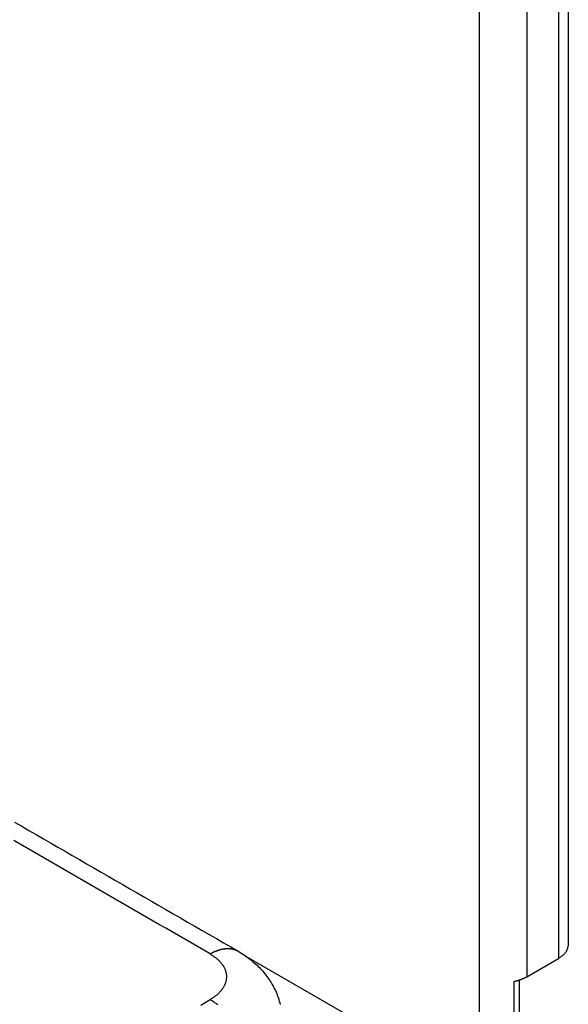
# Model space of a CAD drawing. Extents: x -4248 to -227, y 361 to 2735.
# Drawn here: x -1456 to -1451, y 594 to 603 of the extents above; entities that cross this region are included whole.
import ezdxf

# ---------------------------------------------------------------- set-up
doc = ezdxf.new("R2010")
doc.units = 0
doc.header["$MEASUREMENT"] = 0
doc.layers.get('0').update_dxf_attribs({"linetype": 'CONTINUOUS'})
doc.layers.add('1', color=7, linetype='CONTINUOUS')

# ---------------------------------------------------------------- blocks, each defined once
blk = doc.blocks.new('CARCASSA_AL_MONTANTE__497', base_point=(-1468.9547, 602.2888))
at = {"color": 1, "linetype": 'Continuous'}
for p, q in [((-1451.6793, 617.7125), (-1451.6793, 593.319)), ((-1450.9722, 616.9566), (-1450.9722, 594.503)), ((-1451.2551, 616.7933), (-1451.2551, 594.3397))]:
    blk.add_line(p, q, dxfattribs=at)
at = {"color": 7, "linetype": 'Continuous'}
for p, q in [((-1450.8844, 617.0791), (-1450.8844, 594.6254)), ((-1451.6793, 593.319), (-1453.7518, 594.5156)), ((-1451.2551, 594.3397), (-1450.9722, 594.503)), ((-1451.3208, 576.3767), (-1451.3208, 594.311)), ((-1451.3681, 593.1394), (-1451.3681, 594.2987))]:
    blk.add_line(p, q, dxfattribs=at)
for points in [[(-1450.8844, 594.6254), (-1450.8855, 594.6205), (-1450.8866, 594.6156), (-1450.8878, 594.6107), (-1450.889, 594.6058), (-1450.8902, 594.601), (-1450.8916, 594.5962), (-1450.893, 594.5915), (-1450.8945, 594.5868), (-1450.8961, 594.5822), (-1450.8978, 594.5777), (-1450.8997, 594.5733), (-1450.9017, 594.569), (-1450.9039, 594.5647), (-1450.9063, 594.5607), (-1450.9088, 594.5567), (-1450.9116, 594.5529), (-1450.9145, 594.5492), (-1450.9176, 594.5456), (-1450.9208, 594.5421), (-1450.9242, 594.5387), (-1450.9278, 594.5354), (-1450.9314, 594.5322), (-1450.9352, 594.5291), (-1450.939, 594.526), (-1450.943, 594.523), (-1450.947, 594.52), (-1450.9511, 594.5171), (-1450.9553, 594.5142), (-1450.9595, 594.5114), (-1450.9637, 594.5086), (-1450.968, 594.5058), (-1450.9722, 594.503)], [(-1451.3681, 594.2987), (-1451.3645, 594.2995), (-1451.3608, 594.3004), (-1451.3571, 594.3013), (-1451.3534, 594.3021), (-1451.3497, 594.303), (-1451.3461, 594.3039), (-1451.3424, 594.3049), (-1451.3387, 594.3058), (-1451.3351, 594.3068), (-1451.3315, 594.3078), (-1451.3278, 594.3088), (-1451.3242, 594.3099), (-1451.3206, 594.311), (-1451.3171, 594.3122), (-1451.3135, 594.3134), (-1451.3099, 594.3146), (-1451.3064, 594.3159), (-1451.3029, 594.3173), (-1451.2994, 594.3187), (-1451.2959, 594.3201), (-1451.2925, 594.3216), (-1451.289, 594.3231), (-1451.2856, 594.3247), (-1451.2822, 594.3263), (-1451.2788, 594.3279), (-1451.2754, 594.3295), (-1451.272, 594.3312), (-1451.2686, 594.3329), (-1451.2652, 594.3345), (-1451.2618, 594.3362), (-1451.2584, 594.338), (-1451.2551, 594.3397)]]:
    blk.add_lwpolyline(points, dxfattribs=at)
blk = doc.blocks.new('PD00800A07600_CARCASSA_498', base_point=(-1468.9547, 602.2888))
blk.add_blockref('CARCASSA_AL_MONTANTE__497', (-1468.9547, 602.2888))
blk = doc.blocks.new('GFS0034A00700_GRUPPO_C_499', base_point=(-1468.9547, 602.2888))
blk.add_blockref('PD00800A07600_CARCASSA_498', (-1468.9547, 602.2888))
blk = doc.blocks.new('CORPO_MONTANTE_A__522', base_point=(-1464.2128, 600.9094))
at = {"color": 7, "linetype": 'Continuous'}
blk.add_line((-1453.8335, 594.5686), (-1453.7665, 594.5261), dxfattribs=at)
for points in [[(-1455.8291, 595.7207), (-1455.7648, 595.6836), (-1455.7004, 595.6464), (-1455.636, 595.6092), (-1455.5716, 595.5721), (-1455.5073, 595.5349), (-1455.4429, 595.4977), (-1455.3785, 595.4606), (-1455.3141, 595.4234), (-1455.2498, 595.3862), (-1455.1854, 595.3491), (-1455.121, 595.3119), (-1455.0566, 595.2747), (-1454.9923, 595.2376), (-1454.9279, 595.2004), (-1454.8635, 595.1632), (-1454.7991, 595.1261), (-1454.7348, 595.0889), (-1454.6704, 595.0517), (-1454.606, 595.0146), (-1454.5416, 594.9774), (-1454.4773, 594.9402), (-1454.4129, 594.9031), (-1454.3485, 594.8659), (-1454.2841, 594.8287), (-1454.2198, 594.7916), (-1454.1554, 594.7544), (-1454.091, 594.7172), (-1454.0266, 594.6801), (-1453.9623, 594.6429), (-1453.8979, 594.6057), (-1453.8335, 594.5686)], [(-1453.7665, 594.5261), (-1453.7549, 594.5171), (-1453.7432, 594.5081), (-1453.7316, 594.499), (-1453.7201, 594.4899), (-1453.7086, 594.4806), (-1453.6973, 594.4713), (-1453.6861, 594.4618), (-1453.675, 594.4521), (-1453.6641, 594.4423), (-1453.6534, 594.4322), (-1453.643, 594.4219), (-1453.6328, 594.4114), (-1453.6228, 594.4006), (-1453.613, 594.3896), (-1453.6034, 594.3784), (-1453.5941, 594.367), (-1453.585, 594.3554), (-1453.5761, 594.3436), (-1453.5675, 594.3316), (-1453.5591, 594.3195), (-1453.5509, 594.3072), (-1453.543, 594.2947), (-1453.5352, 594.2821), (-1453.5278, 594.2693), (-1453.5205, 594.2564), (-1453.5135, 594.2434), (-1453.5068, 594.2303), (-1453.5004, 594.217), (-1453.4942, 594.2036), (-1453.4884, 594.1901), (-1453.483, 594.1764), (-1453.4779, 594.1627), (-1453.4732, 594.1488), (-1453.4689, 594.1348), (-1453.465, 594.1207), (-1453.4614, 594.1065), (-1453.4582, 594.0923)]]:
    blk.add_lwpolyline(points, dxfattribs=at)
at = {"color": 1, "linetype": 'Continuous'}
for points in [[(-1454.0835, 594.5438), (-1454.0806, 594.5454), (-1454.0777, 594.547), (-1454.0748, 594.5485), (-1454.072, 594.5501), (-1454.0691, 594.5516), (-1454.0662, 594.5532), (-1454.0632, 594.5547), (-1454.0603, 594.5562), (-1454.0574, 594.5577), (-1454.0544, 594.5592), (-1454.0515, 594.5606), (-1454.0485, 594.562), (-1454.0455, 594.5634), (-1454.0425, 594.5647), (-1454.0395, 594.566), (-1454.0365, 594.5673), (-1454.0335, 594.5686), (-1454.0304, 594.5698), (-1454.0274, 594.571), (-1454.0243, 594.5722), (-1454.0212, 594.5734), (-1454.0181, 594.5745), (-1454.015, 594.5756), (-1454.0119, 594.5767), (-1454.0088, 594.5777), (-1454.0057, 594.5787), (-1454.0025, 594.5797), (-1453.9994, 594.5806), (-1453.9962, 594.5815), (-1453.9931, 594.5824), (-1453.9899, 594.5833), (-1453.9867, 594.5841), (-1453.9835, 594.5849), (-1453.9803, 594.5856), (-1453.9771, 594.5863), (-1453.9739, 594.587), (-1453.9706, 594.5876), (-1453.9674, 594.5882), (-1453.9642, 594.5887), (-1453.9609, 594.5892), (-1453.9577, 594.5897), (-1453.9544, 594.5901), (-1453.9511, 594.5905), (-1453.9479, 594.5909), (-1453.9446, 594.5912), (-1453.9413, 594.5914), (-1453.938, 594.5916), (-1453.9347, 594.5918), (-1453.9314, 594.5919), (-1453.9282, 594.592), (-1453.9249, 594.592), (-1453.9216, 594.5919), (-1453.9183, 594.5919), (-1453.915, 594.5917), (-1453.9117, 594.5915), (-1453.9085, 594.5913), (-1453.9052, 594.591), (-1453.9019, 594.5907), (-1453.8986, 594.5903), (-1453.8954, 594.5898), (-1453.8921, 594.5893), (-1453.8889, 594.5887), (-1453.8856, 594.5881), (-1453.8824, 594.5875), (-1453.8792, 594.5867), (-1453.876, 594.586), (-1453.8728, 594.5851), (-1453.8697, 594.5842), (-1453.8665, 594.5832), (-1453.8634, 594.5821), (-1453.8603, 594.581), (-1453.8573, 594.5798), (-1453.8542, 594.5786), (-1453.8512, 594.5772), (-1453.8483, 594.5759), (-1453.8453, 594.5745), (-1453.8423, 594.573), (-1453.8394, 594.5715), (-1453.8364, 594.5701), (-1453.8335, 594.5686)], [(-1454.0835, 594.5438), (-1454.078, 594.5402), (-1454.0724, 594.5367), (-1454.0669, 594.5331), (-1454.0614, 594.5295), (-1454.056, 594.5259), (-1454.0505, 594.5222), (-1454.0452, 594.5184), (-1454.0398, 594.5146), (-1454.0346, 594.5107), (-1454.0294, 594.5066), (-1454.0243, 594.5025), (-1454.0193, 594.4983), (-1454.0144, 594.494), (-1454.0095, 594.4895), (-1454.0048, 594.485), (-1454.0002, 594.4803), (-1453.9957, 594.4755), (-1453.9913, 594.4706), (-1453.987, 594.4656), (-1453.9829, 594.4605), (-1453.9789, 594.4553), (-1453.975, 594.45), (-1453.9712, 594.4445), (-1453.9676, 594.439), (-1453.9642, 594.4334), (-1453.9609, 594.4277), (-1453.9578, 594.4219), (-1453.9549, 594.416), (-1453.9521, 594.41), (-1453.9496, 594.404), (-1453.9473, 594.3978), (-1453.9452, 594.3916), (-1453.9433, 594.3853), (-1453.9417, 594.3789), (-1453.9403, 594.3725), (-1453.9391, 594.366), (-1453.9382, 594.3594), (-1453.9376, 594.3529), (-1453.9372, 594.3463), (-1453.9371, 594.3397), (-1453.9372, 594.3331), (-1453.9376, 594.3266), (-1453.9383, 594.32), (-1453.9392, 594.3135), (-1453.9403, 594.307), (-1453.9417, 594.3005), (-1453.9434, 594.2941), (-1453.9452, 594.2878), (-1453.9473, 594.2815), (-1453.9496, 594.2753), (-1453.9521, 594.2693), (-1453.9549, 594.2633), (-1453.9578, 594.2574), (-1453.9609, 594.2516), (-1453.9642, 594.2459), (-1453.9676, 594.2403), (-1453.9712, 594.2348), (-1453.975, 594.2294), (-1453.9788, 594.2241), (-1453.9829, 594.2189), (-1453.987, 594.2138), (-1453.9913, 594.2088), (-1453.9957, 594.2039), (-1454.0002, 594.1991), (-1454.0048, 594.1944), (-1454.0095, 594.1898), (-1454.0143, 594.1853), (-1454.0192, 594.1809), (-1454.0243, 594.1767), (-1454.0294, 594.1725), (-1454.0345, 594.1685), (-1454.0398, 594.1646), (-1454.0451, 594.1607), (-1454.0505, 594.157), (-1454.0559, 594.1533), (-1454.0614, 594.1497), (-1454.0669, 594.1461), (-1454.0724, 594.1426), (-1454.0779, 594.139), (-1454.0835, 594.1355)], [(-1454.1666, 594.0876), (-1454.0835, 594.1355)], [(-1454.0155, 594.0887), (-1454.0227, 594.0943), (-1454.0301, 594.0997), (-1454.0376, 594.1051), (-1454.0451, 594.1103), (-1454.0527, 594.1155), (-1454.0604, 594.1205), (-1454.0681, 594.1256), (-1454.0758, 594.1306), (-1454.0835, 594.1355)]]:
    blk.add_lwpolyline(points, dxfattribs=at)
blk.add_polyline3d([(-1454.0835, 594.5438, 0), (-1454.1401, 594.5764, 0), (-1454.1966, 594.6091, 0), (-1454.2532, 594.6418, 0), (-1454.3098, 594.6744, 0), (-1454.3663, 594.7071, 0), (-1454.4229, 594.7397, 0), (-1454.4794, 594.7724, 0), (-1454.536, 594.805, 0), (-1454.5926, 594.8377, 0), (-1454.6491, 594.8704, 0), (-1454.7057, 594.903, 0), (-1454.7623, 594.9357, 0), (-1454.8188, 594.9683, 0), (-1454.8754, 595.001, 0), (-1454.9319, 595.0336, 0), (-1454.9885, 595.0663, 0), (-1455.0451, 595.099, 0), (-1455.1016, 595.1316, 0), (-1455.1582, 595.1643, 0), (-1455.2148, 595.1969, 0), (-1455.2713, 595.2296, 0), (-1455.3279, 595.2622, 0), (-1455.3845, 595.2949, 0), (-1455.441, 595.3276, 0), (-1455.4976, 595.3602, 0), (-1455.5541, 595.3929, 0), (-1455.6107, 595.4255, 0), (-1455.6673, 595.4582, 0), (-1455.7238, 595.4908, 0), (-1455.7804, 595.5235, 0), (-1455.837, 595.5562, 0)], dxfattribs=at)
blk = doc.blocks.new('PD00700A15900_CORPO_RE_523', base_point=(-1464.2128, 600.9094))
blk.add_blockref('CORPO_MONTANTE_A__522', (-1464.2128, 600.9094))
blk = doc.blocks.new('GFS0034A00400_GRUPPO_B_526', base_point=(-1472.9627, 592.6274))
blk.add_blockref('PD00700A15900_CORPO_RE_523', (-1464.2128, 600.9094))
blk = doc.blocks.new('GFS0034A00500_GRUPPO_B_527', base_point=(-1472.9627, 592.6274))
blk.add_blockref('GFS0034A00400_GRUPPO_B_526', (-1472.9627, 592.6274))
blk = doc.blocks.new('GFS0034A00600_GRUPPO_C_528', base_point=(-1472.9627, 592.6274))
blk.add_blockref('GFS0034A00500_GRUPPO_B_527', (-1472.9627, 592.6274))
blk = doc.blocks.new('GFS0034A00800_GRUPPO_C_529', base_point=(-1471.6879, 602.2888))
for name, p in [('GFS0034A00700_GRUPPO_C_499', (-1468.9547, 602.2888)), ('GFS0034A00600_GRUPPO_C_528', (-1472.9627, 592.6274))]:
    blk.add_blockref(name, p)
blk = doc.blocks.new('GFS0034A00900_GRUPPO_C_530', base_point=(-1482.078, 595.0854))
blk.add_blockref('GFS0034A00800_GRUPPO_C_529', (-1471.6879, 602.2888))
blk = doc.blocks.new('00S0034A00100_CERN_COM_534', base_point=(-1455.0549, 581.7845))
blk.add_blockref('GFS0034A00900_GRUPPO_C_530', (-1482.078, 595.0854))
blk = doc.blocks.new('TKKZ0TEC19800_TECNICO__535', base_point=(-1455.0549, 581.7845))
blk.add_blockref('00S0034A00100_CERN_COM_534', (-1455.0549, 581.7845))
blk = doc.blocks.new('GEN5', base_point=(-1439.8105, 609.2772))
blk.add_blockref('TKKZ0TEC19800_TECNICO__535', (-1455.0549, 581.7845))
blk = doc.blocks.new('1', base_point=(-2257.5617, 1548.2296))
blk.add_blockref('GEN5', (-1439.8105, 609.2772))

msp = doc.modelspace()

# ---------------------------------------------------------------- block references
at = {"layer": '1'}
msp.add_blockref('1', (-2257.5617, 1548.2296), dxfattribs=at)

doc.saveas('drawing.dxf')
